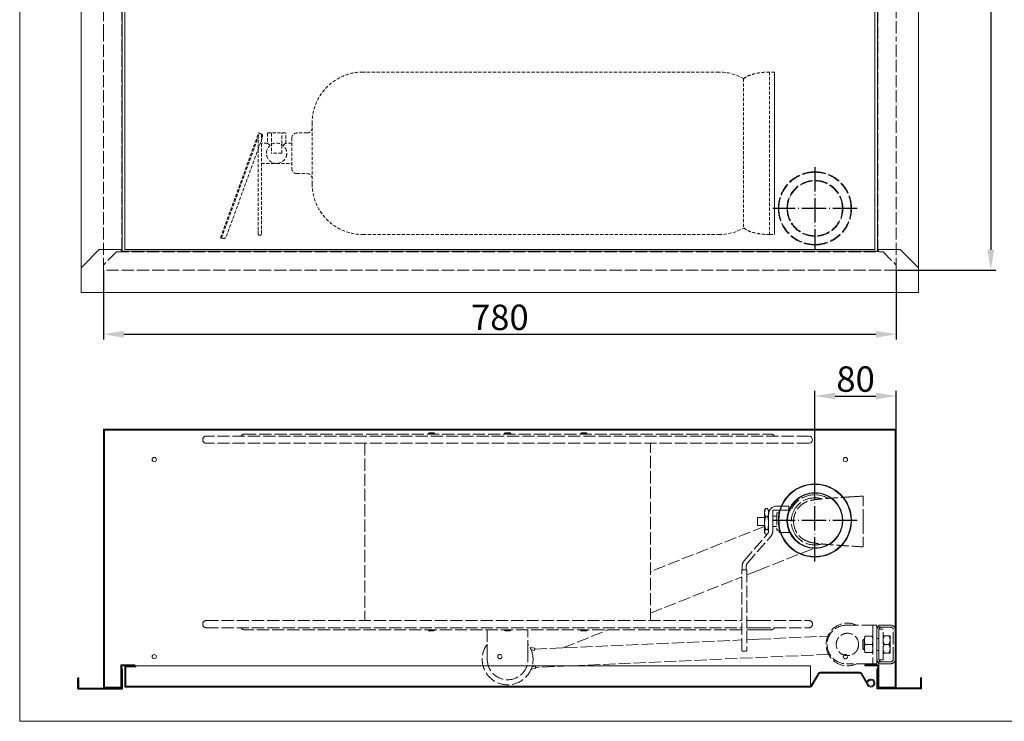
# Model space of a CAD drawing. Units: inches. Extents: x 1636 to 3436, y 1686 to 3208.
# Drawn here: x 1636 to 2605, y 1686 to 2376 of the extents above; entities that cross this region are included whole.
import ezdxf

# ---------------------------------------------------------------- set-up
doc = ezdxf.new("R2010")
doc.units = ezdxf.units.IN
for name, pattern in [('ACAD_ISO02W100', [15, 12, -3]), ('ACAD_ISO04W100', [30.5, 24, -3, 0.5, -3]), ('HIDDEN2', [4.7625, 3.175, -1.5875])]:
    doc.linetypes.add(name, pattern=pattern)
doc.layers.get('0').update_dxf_attribs({"lineweight": 20})
for name, color, linetype in [('00.024.051_-_RAM', 7, 'Continuous'), ('00.024.053_-_RAM', 7, 'Continuous'), ('01.17.120.01_-_K', 7, 'Continuous'), ('01.17.120.02_-_D', 7, 'Continuous'), ('01.17.120.03.01_', 7, 'Continuous'), ('386_1', 7, 'Continuous'), ('__192.168.0.25_D', 7, 'Continuous'), ('DEFAULT', 7, 'Continuous'), ('DV2_0', 7, 'Continuous'), ('DV3_0', 7, 'Continuous'), ('DV4_0', 7, 'Continuous'), ('ZAWOREK', 7, 'Continuous'), ('ZBIORNIK', 7, 'Continuous')]:
    doc.layers.add(name, color=color, linetype=linetype)
doc.styles.add('SEACAD_seiso_ttf', font='seiso_6.ttf')
doc.dimstyles.new('ISO', dxfattribs={"dimtxt": 25, "dimasz": 20, "dimexe": 5, "dimexo": 0, "dimgap": 4, "dimtad": 1, "dimdec": 1, "dimtxsty": 'SEACAD_seiso_ttf', "dimcen": 10, "dimclrd": 1, "dimclre": 1, "dimclrt": 1, "dimadec": 0, "dimazin": 0, "dimtfac": 1, "dimtdec": 1, "dimtmove": 0, "dimatfit": 3, "dimfxl": 10, "dimtolj": 1, "dimarcsym": 0})

# ---------------------------------------------------------------- blocks, each defined once
blk = doc.blocks.new('*D333')
at = {"color": 1, "lineweight": -2, "ltscale": 169.333333}
for p, q in [((2498.3, 3139.59), (2596.34, 3139.59)), ((2591.34, 3119.59), (2591.34, 2149.59)), ((2498.3, 2129.59), (2596.34, 2129.59))]:
    blk.add_line(p, q, dxfattribs=at)
at = {"color": 1, "ltscale": 169.333333}
for points in [[(2588, 3119.59), (2594.67, 3119.59), (2591.34, 3139.59)], [(2588, 2149.59), (2594.67, 2149.59), (2591.34, 2129.59)]]:
    blk.add_solid(points, dxfattribs=at)
at = {"layer": 'Defpoints', "color": 0, "ltscale": 169.333333}
for p in [(2498.3, 3139.59), (2498.3, 2129.59), (2591.34, 2129.59)]:
    blk.add_point(p, dxfattribs=at)
at = {"color": 1, "ltscale": 169.333333, "insert": (2574.7, 2634.59), "char_height": 25, "attachment_point": 5, "rotation": 90, "style": 'SEACAD_seiso_ttf'}
blk.add_mtext('\\A1;1010', dxfattribs=at)
blk = doc.blocks.new('*D335')
at = {"color": 1, "lineweight": -2, "ltscale": 169.333333}
for p, q in [((2418.3, 1923.7), (2418.3, 2010.71)), ((2438.3, 2005.71), (2478.3, 2005.71)), ((2498.3, 1973.18), (2498.3, 2010.71))]:
    blk.add_line(p, q, dxfattribs=at)
at = {"color": 1, "ltscale": 169.333333}
for points in [[(2438.3, 2009.04), (2438.3, 2002.37), (2418.3, 2005.71)], [(2478.3, 2009.04), (2478.3, 2002.37), (2498.3, 2005.71)]]:
    blk.add_solid(points, dxfattribs=at)
at = {"layer": 'Defpoints', "color": 0, "ltscale": 169.333333}
for p in [(2498.3, 2005.71), (2498.3, 1973.18), (2418.3, 1923.7)]:
    blk.add_point(p, dxfattribs=at)
at = {"color": 1, "ltscale": 169.333333, "insert": (2458.3, 2022.37), "char_height": 25, "attachment_point": 5, "style": 'SEACAD_seiso_ttf'}
blk.add_mtext('\\A1;80', dxfattribs=at)
blk = doc.blocks.new('*D340')
at = {"color": 1, "lineweight": -2, "ltscale": 169.333333}
for p, q in [((1718.3, 2129.59), (1718.3, 2061.46)), ((2498.3, 2129.59), (2498.3, 2061.46)), ((1738.3, 2066.46), (2478.3, 2066.46))]:
    blk.add_line(p, q, dxfattribs=at)
at = {"color": 1, "ltscale": 169.333333}
for points in [[(1738.3, 2069.79), (1738.3, 2063.13), (1718.3, 2066.46)], [(2478.3, 2069.79), (2478.3, 2063.13), (2498.3, 2066.46)]]:
    blk.add_solid(points, dxfattribs=at)
at = {"layer": 'Defpoints', "color": 0, "ltscale": 169.333333}
for p in [(1718.3, 2129.59), (2498.3, 2129.59), (2498.3, 2066.46)]:
    blk.add_point(p, dxfattribs=at)
at = {"color": 1, "ltscale": 169.333333, "insert": (2108.3, 2083.12), "char_height": 25, "attachment_point": 5, "style": 'SEACAD_seiso_ttf'}
blk.add_mtext('\\A1;780', dxfattribs=at)

msp = doc.modelspace()

# ---------------------------------------------------------------- linework, layer by layer
at = {"color": 1, "linetype": 'ACAD_ISO02W100', "ltscale": 169.333333}
for p, q in [((2378.69, 2324.59), (2378.69, 2164.59)), ((2376.76, 1872.78), (2376.76, 1892.79)), ((2383.26, 1893.29), (2377.26, 1893.29)), ((2376.76, 1887.29), (2380.76, 1887.29)), ((2376.76, 1877.29), (2380.76, 1877.29))]:
    msp.add_line(p, q, dxfattribs=at)
msp.add_lwpolyline([(3435.82, 3208.15), (1635.96, 3208.15), (1635.96, 1685.52), (3435.82, 1685.52)], close=True)
msp.add_arc((2377.26, 1892.79), 0.5, 90, 180, dxfattribs=at)
at = {"layer": '00.024.051_-_RAM', "color": 7, "linetype": 'Continuous', "lineweight": 20}
for p, q in [((1714.3, 2149.79), (1696.3, 2131.79)), ((1714.3, 2149.79), (1735.8, 2149.79)), ((1735.8, 2149.79), (1735.8, 2148.19)), ((1735.8, 2148.19), (2480.8, 2148.19)), ((2480.8, 2148.19), (2480.8, 2149.79)), ((2480.8, 2149.79), (2502.3, 2149.79)), ((2520.3, 2131.79), (2502.3, 2149.79)), ((2520.3, 2107.59), (1696.3, 2107.59))]:
    msp.add_line(p, q, dxfattribs=at)
at = {"layer": '00.024.053_-_RAM', "color": 7, "linetype": 'Continuous', "lineweight": 20}
for p, q in [((1696.3, 2107.59), (1696.3, 3137.39)), ((2520.3, 3137.39), (2520.3, 2107.59)), ((1736.9, 3120.99), (1736.9, 2148.19)), ((2479.7, 2148.19), (2479.7, 3120.99))]:
    msp.add_line(p, q, dxfattribs=at)
at = {"layer": '01.17.120.01_-_K', "color": 1, "linetype": 'ACAD_ISO02W100', "lineweight": 20}
for p, q in [((1731.3, 2147.59), (2485.3, 2147.59)), ((2498.3, 2129.59), (1718.3, 2129.59))]:
    msp.add_line(p, q, dxfattribs=at)
at = {"layer": '01.17.120.02_-_D', "color": 1, "linetype": 'ACAD_ISO02W100', "lineweight": 20}
for p, q in [((1718.3, 2129.59), (1718.3, 2359.59)), ((2498.3, 2129.59), (2498.3, 2359.59))]:
    msp.add_line(p, q, dxfattribs=at)
at = {"layer": '01.17.120.03.01_', "lineweight": 20}
msp.add_line((1739.3, 2150.01), (2477.3, 2150.01), dxfattribs=at)
at = {"layer": '386_1', "color": 1, "linetype": 'ACAD_ISO02W100', "lineweight": 20}
for p, q in [((2485.3, 1769.68), (2488.3, 1769.68)), ((2488.3, 1752.68), (2485.3, 1752.68))]:
    msp.add_line(p, q, dxfattribs=at)
at = {"layer": '__192.168.0.25_D', "color": 1, "linetype": 'ACAD_ISO02W100', "lineweight": 20}
for p, q in [((1854.56, 1967.31), (1853.44, 1966.18)), ((1856.68, 1968.18), (2375.27, 1968.18)), ((2038.48, 1969.43), (2037.98, 1968.93)), ((2043.98, 1968.93), (2037.98, 1968.93)), ((2037.98, 1968.93), (2037.98, 1968.18)), ((2043.48, 1969.43), (2038.48, 1969.43)), ((2043.98, 1968.93), (2043.48, 1969.43)), ((2043.98, 1968.18), (2043.98, 1968.93)), ((2113.48, 1969.43), (2112.98, 1968.93)), ((2112.98, 1968.93), (2118.98, 1968.93)), ((2112.98, 1968.93), (2112.98, 1968.18)), ((2118.48, 1969.43), (2113.48, 1969.43)), ((2118.98, 1968.93), (2118.48, 1969.43)), ((2118.98, 1968.18), (2118.98, 1968.93)), ((2188.48, 1969.43), (2187.98, 1968.93)), ((2187.98, 1968.93), (2193.98, 1968.93)), ((2187.98, 1968.93), (2187.98, 1968.18)), ((2188.48, 1969.43), (2193.48, 1969.43)), ((2193.98, 1968.93), (2193.48, 1969.43)), ((2193.98, 1968.18), (2193.98, 1968.93)), ((2378.51, 1966.18), (2377.39, 1967.31)), ((2412.48, 1966.18), (1819.48, 1966.18)), ((2412.48, 1959.18), (1819.48, 1959.18)), ((1975.48, 1959.18), (1975.48, 1784.68)), ((2256.48, 1784.68), (2256.48, 1959.18)), ((2465.6, 1882.18), (2465.6, 1907.18)), ((2369.22, 1894.09), (2368.76, 1893.29)), ((2368.76, 1893.29), (2368.76, 1890.83)), ((2368.76, 1890.83), (2368.76, 1880.56)), ((2369.74, 1894.83), (2371.77, 1894.83)), ((2372.76, 1893.29), (2372.3, 1894.08)), ((2372.76, 1893.29), (2372.76, 1890.83)), ((2372.76, 1890.83), (2372.76, 1880.56)), ((2380.76, 1897.29), (2392.76, 1897.29)), ((2383.26, 1890.79), (2380.76, 1890.79)), ((2380.76, 1890.79), (2380.76, 1873.79)), ((2383.26, 1871.29), (2383.26, 1893.29)), ((2383.26, 1893.29), (2392.76, 1893.29)), ((2392.76, 1893.29), (2392.76, 1897.29)), ((2394.48, 1893.29), (2392.76, 1893.29)), ((2361.76, 1886.19), (2362.26, 1886.19)), ((2361.76, 1878.39), (2361.76, 1886.19)), ((2368.76, 1886.19), (2362.26, 1886.19)), ((2368.76, 1880.56), (2368.76, 1872.02)), ((2369.74, 1886.83), (2371.77, 1886.83)), ((2372.76, 1880.56), (2372.76, 1879.01)), ((2465.6, 1882.18), (2465.6, 1857.18)), ((2368.61, 1877.39), (2256.48, 1832.89)), ((2348.71, 1843.54), (2371.78, 1870.16)), ((2362.26, 1878.39), (2361.76, 1878.39)), ((2368.76, 1878.39), (2362.26, 1878.39)), ((2368.76, 1871.29), (2368.76, 1872.02)), ((2368.76, 1871.29), (2369.22, 1870.49)), ((2369.74, 1874.29), (2371.77, 1874.29)), ((2369.74, 1869.75), (2371.42, 1869.75)), ((2372.76, 1872.78), (2372.76, 1879.01)), ((2380.76, 1873.79), (2383.26, 1873.79)), ((2383.26, 1871.29), (2394.48, 1871.29)), ((2351.73, 1840.92), (2374.8, 1867.54)), ((2362.46, 1834.06), (2417.97, 1856.09)), ((2346.26, 1755.51), (2346.26, 1834.31)), ((2346.46, 1834.51), (2351.06, 1834.51)), ((2346.76, 1834.51), (2346.76, 1838.31)), ((2350.76, 1834.51), (2350.76, 1838.31)), ((2351.26, 1834.31), (2351.26, 1755.51)), ((2351.26, 1829.62), (2362.46, 1834.06)), ((2256.48, 1792.01), (2346.26, 1827.64)), ((1819.48, 1784.68), (2346.26, 1784.68)), ((2351.26, 1784.68), (2362.96, 1784.68)), ((2362.96, 1784.68), (2412.48, 1784.68)), ((1819.48, 1777.68), (2346.26, 1777.68)), ((1853.44, 1777.68), (1854.56, 1776.56)), ((2346.26, 1775.68), (1856.68, 1775.68)), ((2037.98, 1775.68), (2037.98, 1774.93)), ((2043.98, 1774.93), (2037.98, 1774.93)), ((2037.98, 1774.93), (2038.48, 1774.43)), ((2043.48, 1774.43), (2038.48, 1774.43)), ((2043.48, 1774.43), (2043.98, 1774.93)), ((2043.98, 1774.93), (2043.98, 1775.68)), ((2095.98, 1775.68), (2095.98, 1753.43)), ((2112.98, 1775.68), (2112.98, 1774.93)), ((2118.98, 1774.93), (2112.98, 1774.93)), ((2112.98, 1774.93), (2113.48, 1774.43)), ((2113.48, 1774.43), (2118.48, 1774.43)), ((2118.48, 1774.43), (2118.98, 1774.93)), ((2118.98, 1774.93), (2118.98, 1775.68)), ((2135.98, 1753.43), (2135.98, 1775.68)), ((2170.37, 1757.84), (2215.33, 1775.68)), ((2187.98, 1775.68), (2187.98, 1774.93)), ((2187.98, 1774.93), (2193.98, 1774.93)), ((2187.98, 1774.93), (2188.48, 1774.43)), ((2188.48, 1774.43), (2193.48, 1774.43)), ((2193.48, 1774.43), (2193.98, 1774.93)), ((2193.98, 1774.93), (2193.98, 1775.68)), ((2351.26, 1777.68), (2362.96, 1777.68)), ((2362.96, 1775.68), (2351.26, 1775.68)), ((2362.96, 1777.68), (2412.48, 1777.68)), ((2375.27, 1775.68), (2362.96, 1775.68)), ((2377.39, 1776.56), (2378.51, 1777.68)), ((2449.3, 1780.18), (2471.3, 1780.18)), ((2475.3, 1780.18), (2471.3, 1780.18)), ((2475.3, 1778.18), (2475.3, 1780.18)), ((2475.3, 1780.18), (2479.3, 1780.18)), ((2475.3, 1778.18), (2475.3, 1744.18)), ((2479.3, 1780.18), (2479.3, 1778.18)), ((2479.3, 1778.18), (2479.3, 1775.78)), ((2479.3, 1767.18), (2479.3, 1775.78)), ((2481.3, 1780.18), (2481.3, 1778.18)), ((2481.3, 1780.18), (2492.9, 1780.18)), ((2481.3, 1778.18), (2492.9, 1778.18)), ((2481.3, 1767.18), (2481.3, 1775.78)), ((2481.33, 1776.18), (2485.3, 1776.18)), ((2485.3, 1746.18), (2485.3, 1776.18)), ((2495.3, 1746.58), (2495.3, 1775.78)), ((2497.3, 1746.58), (2497.3, 1775.78)), ((2142.67, 1756.62), (2346.26, 1765.6)), ((2351.26, 1765.82), (2362.96, 1766.34)), ((2362.96, 1766.34), (2430.95, 1769.34)), ((2466.05, 1766.18), (2465.3, 1765.43)), ((2465.3, 1765.43), (2465.3, 1756.93)), ((2466.95, 1766.18), (2466.05, 1766.18)), ((2466.9, 1765.18), (2466.9, 1757.18)), ((2474.59, 1769.18), (2467.62, 1769.18)), ((2475.3, 1769.18), (2474.59, 1769.18)), ((2479.3, 1767.18), (2481.3, 1767.18)), ((2479.3, 1767.18), (2479.3, 1755.18)), ((2481.3, 1755.18), (2481.3, 1767.18)), ((2490.99, 1769.68), (2486.62, 1769.68)), ((2490.99, 1769.68), (2492.3, 1769.68)), ((2492.3, 1769.68), (2492.3, 1765.43)), ((2492.3, 1765.43), (2492.3, 1756.93)), ((2095.98, 1753.43), (2095.98, 1746.43)), ((2135.98, 1746.43), (2135.98, 1753.43)), ((2142.85, 1757.46), (2138.08, 1758.11)), ((2142.53, 1755.32), (2139.17, 1755.78)), ((2350.26, 1754.51), (2347.26, 1754.51)), ((2439.41, 1762.71), (2439.57, 1762.71)), ((2439.58, 1758.71), (2439.75, 1758.72)), ((2465.3, 1756.93), (2466.05, 1756.18)), ((2466.05, 1756.18), (2466.95, 1756.18)), ((2474.59, 1761.18), (2467.62, 1761.18)), ((2479.3, 1746.58), (2479.3, 1755.18)), ((2479.3, 1755.18), (2481.3, 1755.18)), ((2481.3, 1746.58), (2481.3, 1755.18)), ((2490.99, 1761.18), (2486.62, 1761.18)), ((2492.3, 1756.93), (2492.3, 1752.68)), ((2431.74, 1751.36), (2143.47, 1738.64)), ((2474.59, 1753.18), (2467.62, 1753.18)), ((2474.59, 1753.18), (2475.3, 1753.18)), ((2475.3, 1742.18), (2475.3, 1744.18)), ((2479.3, 1746.58), (2479.3, 1744.18)), ((2479.3, 1744.18), (2479.3, 1742.18)), ((2492.9, 1744.18), (2481.3, 1744.18)), ((2481.3, 1742.18), (2481.3, 1744.18)), ((2481.33, 1746.18), (2485.3, 1746.18)), ((2490.99, 1752.68), (2486.62, 1752.68)), ((2492.3, 1752.68), (2490.99, 1752.68)), ((2143.72, 1737.82), (2139.03, 1736.75)), ((2143.21, 1739.92), (2139.9, 1739.17)), ((2471.3, 1742.18), (2449.3, 1742.18)), ((2471.3, 1742.18), (2475.3, 1742.18)), ((2479.3, 1742.18), (2475.3, 1742.18)), ((2492.9, 1742.18), (2481.3, 1742.18))]:
    msp.add_line(p, q, dxfattribs=at)
at = {"layer": '__192.168.0.25_D', "color": 1, "linetype": 'ACAD_ISO02W100', "lineweight": 9}
for p, q in [((2038.59, 1969.43), (2038.59, 1968.18)), ((2043.36, 1969.43), (2043.36, 1968.18)), ((2113.59, 1969.43), (2113.59, 1968.18)), ((2118.36, 1969.43), (2118.36, 1968.18)), ((2188.59, 1969.43), (2188.59, 1968.18)), ((2193.36, 1969.43), (2193.36, 1968.18)), ((2038.59, 1774.43), (2038.59, 1775.68)), ((2043.36, 1774.43), (2043.36, 1775.68)), ((2113.59, 1774.43), (2113.59, 1775.68)), ((2118.36, 1774.43), (2118.36, 1775.68)), ((2188.59, 1774.43), (2188.59, 1775.68)), ((2193.36, 1774.43), (2193.36, 1775.68))]:
    msp.add_line(p, q, dxfattribs=at)
at = {"layer": '__192.168.0.25_D', "color": 7, "linetype": 'Continuous', "lineweight": 20}
for p, q in [((1749.3, 1741.18), (1735.3, 1741.18)), ((1735.3, 1719.18), (1735.3, 1741.18)), ((1749.3, 1740.18), (1736.3, 1740.18)), ((1736.3, 1718.18), (1736.3, 1740.18)), ((1739.3, 1719.18), (1739.3, 1740.18)), ((1739.3, 1740.18), (2413.9, 1740.18)), ((1740.3, 1739.18), (1750.3, 1739.18)), ((1740.3, 1720.18), (1740.3, 1739.18)), ((1749.3, 1741.18), (1749.3, 1740.18)), ((1750.3, 1740.18), (1750.3, 1739.18)), ((2413.9, 1739.18), (2413.9, 1740.18)), ((2413.9, 1738.38), (2413.9, 1739.18)), ((2413.9, 1720.98), (2413.9, 1738.38)), ((2467.3, 1741.18), (2467.3, 1740.18)), ((2467.3, 1741.18), (2481.3, 1741.18)), ((2467.3, 1740.18), (2480.3, 1740.18)), ((2480.3, 1718.18), (2480.3, 1740.18)), ((2481.3, 1719.18), (2481.3, 1741.18)), ((2421.68, 1733.05), (2414.42, 1720.48)), ((2422.54, 1732.55), (2415.29, 1719.98)), ((2462.79, 1733.85), (2423.06, 1733.85)), ((2462.79, 1732.85), (2423.06, 1732.85)), ((2469.87, 1721.18), (2463.31, 1732.55)), ((2470.74, 1721.68), (2464.17, 1733.05)), ((2469.61, 1724.64), (2470.54, 1724.28)), ((1718.3, 1718.18), (1736.3, 1718.18)), ((1719.3, 1719.18), (1735.3, 1719.18)), ((1739.3, 1719.18), (2413.9, 1719.18)), ((1740.3, 1720.18), (2413.9, 1720.18)), ((2413.9, 1720.98), (2413.9, 1720.18)), ((2498.3, 1718.18), (2480.3, 1718.18)), ((2497.3, 1719.18), (2481.3, 1719.18))]:
    msp.add_line(p, q, dxfattribs=at)
at = {"layer": '__192.168.0.25_D', "color": 1, "linetype": 'ACAD_ISO02W100', "lineweight": 20}
msp.add_circle((2450.3, 1761.18), 11, dxfattribs=at)
for centre, radius, start, end in [((1856.68, 1965.18), 3, 90, 135), ((2375.27, 1965.18), 3, 45, 90), ((1819.48, 1962.68), 3.5, 90, 270), ((2418.26, 1882.29), 26.2, 60.18906, 155.17365), ((2418.26, 1882.29), 23.2, 90, 150), ((2418.26, 1882.29), 23.2, 73.18523, 90), ((2456.98, 1882.39), 24.2, 92.92164, 92.93072), ((2378.13, 1890.65), 9.37, 153.51056, 178.9012), ((2378.29, 1891.05), 9.54, 181.31995, 206.26829), ((2372.44, 1892.32), 3.69, 137.00621, 151.51091), ((2363.38, 1890.65), 9.37, 1.0988, 26.48944), ((2369.18, 1892.36), 3.58, 28.64466, 43.61544), ((2363.22, 1891.05), 9.54, 333.73171, 358.68005), ((2380.76, 1889.29), 8, 90, 180), ((2418.26, 1882.29), 23.2, 150, 210), ((2390.57, 1880.35), 21.82, 162.73128, 179.4622), ((2390.87, 1880.81), 22.12, 180.65289, 197.15363), ((2350.64, 1880.31), 22.12, 0.65289, 17.15363), ((2350.94, 1880.76), 21.82, 342.73128, 359.4622), ((2372.33, 1871.82), 3.58, 136.38456, 176.80734), ((2372.44, 1872.26), 3.69, 183.81431, 222.99379), ((2369.08, 1871.77), 3.69, 8.6313, 42.99379), ((2368.76, 1872.78), 4, 319.08562, 0), ((2368.76, 1872.78), 8, 319.08562, 0), ((2418.26, 1882.29), 26.2, 204.82495, 299.46469), ((2418.26, 1882.29), 23.2, 210, 270), ((2418.26, 1882.29), 23.2, 270, 286.81007), ((2354.76, 1838.31), 8, 139.08562, 180), ((2354.76, 1838.31), 4, 139.08562, 180), ((2346.46, 1834.31), 0.2, 90, 180), ((2351.06, 1834.31), 0.2, 0, 90), ((1819.48, 1781.18), 3.5, 90, 270), ((2412.48, 1781.18), 3.5, 270, 90), ((1856.68, 1778.68), 3, 225, 270), ((2375.27, 1778.68), 3, 270, 315), ((2450.3, 1761.18), 21, 64.79123, 295.20877), ((2449.3, 1761.18), 19, 90, 270), ((2483.7, 1775.78), 4.4, 123.05573, 180), ((2483.7, 1775.78), 2.4, 90, 180), ((2492.9, 1775.78), 4.4, 0, 90), ((2492.9, 1775.78), 2.4, 0, 90), ((2479.42, 1765.01), 12.52, 160.53558, 179.20827), ((2479.24, 1765.33), 12.34, 180.65275, 199.60341), ((2462.78, 1765.01), 12.52, 0.79173, 19.46442), ((2462.96, 1765.33), 12.34, 340.39659, 359.34725), ((2493.62, 1765.19), 8.32, 147.30924, 178.30652), ((2493.81, 1765.74), 8.51, 182.04411, 212.34014), ((2483.79, 1765.13), 8.51, 2.04411, 32.34014), ((2483.98, 1765.68), 8.32, 327.30924, 358.30652), ((2115.98, 1746.43), 25, 143.1301, 0), ((2115.98, 1746.43), 25, 0, 36.8699), ((2153.22, 1754.8), 10.7, 165.62585, 177.23325), ((2347.26, 1755.51), 1, 180, 270), ((2350.26, 1755.51), 1, 270, 0), ((2479.42, 1757.01), 12.52, 160.53558, 179.20827), ((2479.24, 1757.33), 12.34, 180.65275, 199.60341), ((2462.78, 1757.01), 12.52, 0.79173, 19.46442), ((2462.96, 1757.33), 12.34, 340.39659, 359.34725), ((2493.62, 1756.69), 8.32, 147.30924, 178.30652), ((2493.81, 1757.24), 8.51, 182.04411, 212.34014), ((2483.79, 1756.63), 8.51, 2.04411, 32.34014), ((2483.98, 1757.18), 8.32, 327.30924, 358.30652), ((2115.98, 1746.43), 20, 180, 0), ((2483.7, 1746.58), 4.4, 180, 236.94427), ((2483.7, 1746.58), 2.4, 180, 270), ((2492.9, 1746.58), 4.4, 270, 0), ((2492.9, 1746.58), 2.4, 270, 0), ((2153.81, 1741.38), 10.7, 187.81824, 199.42739)]:
    msp.add_arc(centre, radius, start, end, dxfattribs=at)
at = {"layer": '__192.168.0.25_D', "color": 1, "linetype": 'Continuous', "lineweight": 20}
msp.add_arc((2412.48, 1962.68), 3.5, 270, 90, dxfattribs=at)
at = {"layer": '__192.168.0.25_D', "color": 7, "linetype": 'Continuous', "lineweight": 20}
for centre, radius, start, end in [((2423.06, 1732.25), 1.6, 90, 150), ((2423.06, 1732.25), 0.6, 90, 150), ((2462.79, 1732.25), 1.6, 30, 90), ((2462.79, 1732.25), 0.6, 30, 90), ((2473.34, 1723.18), 4, 210, 158.68219), ((2473.34, 1723.18), 3, 210, 158.68219), ((2413.9, 1720.78), 0.6, 270, 330), ((2413.9, 1720.78), 1.6, 270, 330)]:
    msp.add_arc(centre, radius, start, end, dxfattribs=at)
at = {"layer": '__192.168.0.25_D', "color": 1, "linetype": 'ACAD_ISO02W100', "lineweight": 20}
for points, knots in [([(2410.36, 1901.7), (2410.32, 1901.68), (2410.28, 1901.67), (2407.7, 1900.6), (2405.38, 1899.05), (2401.5, 1895.17), (2399.95, 1892.84), (2397.85, 1887.77), (2397.3, 1885.03), (2397.3, 1882.29)], [0.6230002, 0.6230002, 0.6230002, 0.6230002, 0.625, 0.625, 0.75, 0.75, 0.875, 0.875, 1, 1, 1, 1]), ([(2455.75, 1906.56), (2454.13, 1906.46), (2451.55, 1906.3), (2447.54, 1906.05), (2444.14, 1905.83), (2441.24, 1905.64), (2438.86, 1905.48), (2436.9, 1905.35), (2435.25, 1905.23), (2433.66, 1905.12), (2431.98, 1904.99), (2430.09, 1904.85), (2427.9, 1904.67), (2425.6, 1904.47), (2423.36, 1904.26), (2421.46, 1904.06), (2420.12, 1903.9), (2419.25, 1903.79), (2418.72, 1903.71), (2418.11, 1903.63), (2417.25, 1903.5), (2416.17, 1903.31), (2414.91, 1903.06), (2413.48, 1902.73), (2411.86, 1902.27), (2410.94, 1901.92), (2410.36, 1901.7)], [0, 0, 0, 0, 0.074841, 0.142114, 0.201637, 0.253252, 0.296819, 0.33222, 0.363791, 0.39238, 0.426323, 0.465699, 0.510604, 0.570863, 0.627565, 0.680347, 0.726271, 0.744971, 0.760776, 0.775972, 0.799749, 0.825918, 0.858715, 0.898434, 0.945407, 1, 1, 1, 1]), ([(2397.3, 1882.29), (2397.3, 1879.55), (2397.85, 1876.8), (2399.95, 1871.74), (2401.5, 1869.41), (2405.32, 1865.6), (2407.55, 1864.08), (2409.99, 1863.03)], [0, 0, 0, 0, 0.125, 0.125, 0.25, 0.25, 0.3709623, 0.3709623, 0.3709623, 0.3709623]), ([(2409.99, 1863.03), (2410.6, 1862.79), (2411.55, 1862.41), (2413.23, 1861.91), (2414.72, 1861.54), (2416.03, 1861.27), (2417.12, 1861.08), (2417.98, 1860.94), (2418.58, 1860.85), (2419.07, 1860.78), (2419.63, 1860.7), (2420.26, 1860.62), (2420.98, 1860.53), (2422.29, 1860.38), (2424.36, 1860.16), (2426.97, 1859.91), (2429.42, 1859.7), (2431.4, 1859.54), (2433.2, 1859.39), (2434.78, 1859.27), (2436.28, 1859.16), (2437.99, 1859.04), (2440.19, 1858.88), (2442.77, 1858.7), (2445.64, 1858.51), (2448.65, 1858.31), (2452.13, 1858.08), (2454.36, 1857.93), (2455.75, 1857.84)], [0, 0, 0, 0, 0.05581, 0.10371, 0.144084, 0.177282, 0.203613, 0.22653, 0.241216, 0.255936, 0.272744, 0.291624, 0.312552, 0.334911, 0.401576, 0.475737, 0.522627, 0.564477, 0.600814, 0.631729, 0.658019, 0.687457, 0.728167, 0.77999, 0.82604, 0.878135, 0.936163, 1, 1, 1, 1])]:
    msp.add_open_spline(points, degree=3, knots=knots, dxfattribs=at)
for points in [[(2465.6, 1907.18), (2462.3, 1906.98), (2458.99, 1906.77), (2455.69, 1906.56)], [(2455.75, 1857.84), (2459.03, 1857.62), (2462.32, 1857.4), (2465.6, 1857.18)]]:
    msp.add_open_spline(points, degree=3, dxfattribs=at)
at = {"layer": 'DEFAULT', "color": 1, "linetype": 'ACAD_ISO04W100'}
for p, q in [((2418.3, 2230.9), (2418.3, 2149.87)), ((2459.86, 2190.39), (2376.74, 2190.39)), ((2418.3, 1842.67), (2418.3, 1923.7)), ((2459.86, 1883.18), (2376.74, 1883.18))]:
    msp.add_line(p, q, dxfattribs=at)
at = {"layer": 'DEFAULT', "linetype": 'ByBlock'}
for p, q in [((1736.3, 1737.18), (1737.1, 1737.18)), ((1736.3, 1718.18), (1736.3, 1737.18)), ((1737.14, 1717.38), (1737.14, 1737.18)), ((2479.5, 1717.38), (2479.5, 1737.18)), ((2480.3, 1737.18), (2479.5, 1737.18)), ((2480.3, 1718.18), (2480.3, 1737.18)), ((1693.3, 1728.18), (1694.1, 1728.18)), ((1693.3, 1717.38), (1693.3, 1728.18)), ((1694.1, 1718.18), (1694.1, 1728.18)), ((2523.3, 1728.18), (2522.5, 1728.18)), ((2522.5, 1718.18), (2522.5, 1728.18)), ((2523.3, 1717.38), (2523.3, 1728.18)), ((1693.3, 1717.38), (1737.1, 1717.38)), ((1694.1, 1718.18), (1736.3, 1718.18)), ((1714.7, 1718.18), (1736.3, 1718.18)), ((1714.7, 1718.18), (1736.3, 1718.18)), ((2523.3, 1717.38), (2479.5, 1717.38)), ((2501.9, 1718.18), (2480.3, 1718.18)), ((2522.5, 1718.18), (2480.3, 1718.18)), ((2501.9, 1718.18), (2480.3, 1718.18))]:
    msp.add_line(p, q, dxfattribs=at)
at = {"layer": 'DV2_0', "color": 1, "linetype": 'ACAD_ISO02W100', "lineweight": 20}
for p, q in [((1718.3, 2359.59), (1718.3, 3139.59)), ((2498.3, 3139.59), (2498.3, 2359.59)), ((1736.3, 3121.59), (1736.3, 2147.59)), ((2480.3, 2147.59), (2480.3, 3121.59)), ((1731.3, 2147.59), (1718.3, 2134.59)), ((2485.3, 2147.59), (2498.3, 2134.59))]:
    msp.add_line(p, q, dxfattribs=at)
at = {"layer": 'DV2_0', "color": 7, "linetype": 'Continuous', "lineweight": 20}
for p, q in [((1739.29, 3118.59), (1739.3, 2150.01)), ((2477.3, 2150.01), (2477.3, 3118.59))]:
    msp.add_line(p, q, dxfattribs=at)
at = {"layer": 'DV3_0', "color": 7, "linetype": 'Continuous', "lineweight": 20}
for p, q in [((2498.3, 1973.18), (1718.3, 1973.18)), ((1718.3, 1718.18), (1718.3, 1973.18)), ((2497.3, 1972.18), (1719.3, 1972.18)), ((1719.3, 1719.18), (1719.3, 1972.18)), ((2497.3, 1972.18), (2497.3, 1719.18)), ((2498.3, 1973.18), (2498.3, 1718.18))]:
    msp.add_line(p, q, dxfattribs=at)
at = {"layer": 'DV3_0', "color": 7, "lineweight": 20}
for p, q in [((2417.8, 1919.18), (2417.8, 1918.68)), ((2418.8, 1918.68), (2418.8, 1919.18)), ((2382.8, 1883.68), (2382.3, 1883.68)), ((2382.3, 1882.68), (2382.8, 1882.68)), ((2390.81, 1883.68), (2391.31, 1883.68)), ((2390.81, 1882.68), (2391.31, 1882.68)), ((2445.3, 1883.68), (2445.8, 1883.68)), ((2445.3, 1882.68), (2445.8, 1882.68)), ((2454.3, 1883.68), (2453.8, 1883.68)), ((2453.8, 1882.68), (2454.3, 1882.68)), ((2417.8, 1847.69), (2417.8, 1847.19)), ((2418.8, 1847.19), (2418.8, 1847.69))]:
    msp.add_line(p, q, dxfattribs=at)
at = {"layer": 'DV3_0', "color": 7, "linetype": 'Continuous', "lineweight": 20}
for centre in [(1768.3, 1943.18), (2448.3, 1943.18), (1768.3, 1749.18)]:
    msp.add_circle(centre, 2.1, dxfattribs=at)
at = {"layer": 'DV3_0', "color": 7, "linetype": 'ACAD_ISO02W100', "lineweight": 20}
for centre in [(2108.3, 1749.18), (2448.3, 1749.18)]:
    msp.add_circle(centre, 2.1, dxfattribs=at)
at = {"layer": 'DV3_0', "color": 7, "lineweight": 20}
for radius, start, end in [(36, 90.7958, 179.2042), (35.5, 90.80701, 179.19299), (36, 0.7958, 89.2042), (35.5, 0.80701, 89.19299), (27.5, 1.0418, 178.9582), (27, 1.06109, 178.93891), (36, 180.7958, 269.2042), (35.5, 180.80701, 269.19299), (27.5, 181.0418, 358.9582), (27, 181.06109, 358.93891), (36, 270.7958, 359.2042), (35.5, 270.80701, 359.19299)]:
    msp.add_arc((2418.3, 1883.18), radius, start, end, dxfattribs=at)
at = {"layer": 'DV4_0', "color": 7, "linetype": 'Continuous', "lineweight": 20}
msp.add_line((1735.3, 1719.18), (1724.3, 1719.18), dxfattribs=at)
at = {"layer": 'DV4_0', "color": 1, "linetype": 'ACAD_ISO02W100', "lineweight": 20}
for radius, start, end in [(36, 90.7958, 179.2042), (35.5, 90.80701, 179.19299), (36, 0.7958, 89.2042), (35.5, 0.80701, 89.19299), (27.5, 1.0418, 178.9582), (27, 1.06109, 178.93891), (36, 180.7958, 269.2042), (35.5, 180.80701, 269.19299), (27.5, 181.0418, 358.9582), (27, 181.06109, 358.93891), (35.5, 270.80701, 359.19299), (36, 270.7958, 359.2042)]:
    msp.add_arc((2418.3, 2190.39), radius, start, end, dxfattribs=at)
at = {"layer": 'ZAWOREK', "color": 1, "linetype": 'HIDDEN2', "lineweight": 9}
for p, q in [((1833.5, 2161.52), (1871.12, 2264.89)), ((1834.44, 2161.18), (1872.06, 2264.55)), ((1839.23, 2162.63), (1874.8, 2260.36)), ((1870.69, 2258.96), (1870.69, 2260.77)), ((1870.69, 2168.96), (1870.69, 2258.96)), ((1871.12, 2264.89), (1873, 2264.2)), ((1871.85, 2263.96), (1872.69, 2263.96)), ((1873.69, 2262.96), (1873.69, 2258.96)), ((1873.69, 2258.96), (1873.69, 2168.96)), ((1879.69, 2264.29), (1879.69, 2254.59)), ((1897.39, 2264.59), (1879.99, 2264.59)), ((1883.69, 2264.29), (1883.69, 2244.59)), ((1893.69, 2244.59), (1893.69, 2264.29)), ((1897.69, 2254.53), (1897.69, 2264.29)), ((1879.69, 2254.59), (1873.69, 2254.59)), ((1903.69, 2254.59), (1897.63, 2254.59)), ((1893.69, 2244.59), (1883.69, 2244.59)), ((1873.69, 2234.59), (1888.69, 2234.59)), ((1888.69, 2234.59), (1903.69, 2234.59)), ((1833.5, 2161.52), (1835.38, 2160.84)), ((1870.69, 2164.96), (1870.69, 2168.96)), ((1871.69, 2163.96), (1872.69, 2163.96)), ((1873.69, 2168.96), (1873.69, 2164.96))]:
    msp.add_line(p, q, dxfattribs=at)
for centre, radius, start, end in [((1872.69, 2262.96), 1, 0, 90), ((1871.98, 2261.39), 3, 340, 70), ((1879.99, 2264.29), 0.3, 90, 180), ((1883.39, 2264.29), 0.3, 0, 90), ((1893.99, 2264.29), 0.3, 90, 180), ((1897.39, 2264.29), 0.3, 0, 90), ((1888.08, 2244.59), 9.43, 161.56767, 198.43233), ((1888.69, 2244.59), 10, 17.34144, 162.65856), ((1937.99, 2319.09), 86.94, 227.89001, 229.93653), ((1882.33, 2252.89), 0.459, 228.75009, 311.24991), ((1895.04, 2252.89), 0.459, 228.75036, 311.24964), ((1839.07, 2319.45), 87.42, 310.06908, 312.10437), ((1889.29, 2244.59), 9.43, 341.56767, 18.43233), ((1888.69, 2244.59), 10, 197.34144, 342.65856), ((1836.41, 2163.66), 3, 250, 340), ((1871.69, 2164.96), 1, 180, 270), ((1872.69, 2164.96), 1, 270, 0)]:
    msp.add_arc(centre, radius, start, end, dxfattribs=at)
at = {"layer": 'ZBIORNIK', "color": 1, "linetype": 'HIDDEN2', "lineweight": 9}
for p, q in [((2323.69, 2324.59), (1973.69, 2324.59)), ((2348.19, 2318.17), (2348.19, 2171)), ((2373.69, 2324.59), (2373.69, 2164.59)), ((2378.69, 2324.59), (2373.69, 2324.59)), ((1923.69, 2274.59), (1923.69, 2214.59)), ((1903.69, 2259.59), (1903.69, 2229.59)), ((1918.69, 2264.59), (1908.69, 2264.59)), ((1908.69, 2224.59), (1918.69, 2224.59)), ((1973.69, 2164.59), (2323.69, 2164.59)), ((2373.69, 2164.59), (2378.69, 2164.59))]:
    msp.add_line(p, q, dxfattribs=at)
for centre, radius, start, end in [((1973.69, 2274.59), 50, 90, 180), ((2323.69, 2274.59), 50, 60.66112, 90), ((1918.69, 2269.59), 5, 270, 0), ((1908.69, 2259.59), 5, 90, 180), ((1908.69, 2229.59), 5, 180, 270), ((1918.69, 2219.59), 5, 0, 90), ((1973.69, 2214.59), 50, 180, 270), ((2323.69, 2214.59), 50, 270, 299.33888)]:
    msp.add_arc(centre, radius, start, end, dxfattribs=at)
for points, knots in [([(2373.69, 2324.59), (2370.36, 2324.47), (2365.16, 2324.2), (2357.84, 2322.79), (2352.19, 2320.79), (2349.61, 2319.11), (2348.19, 2318.17)], [0, 0, 0, 0, 0.340322, 0.629754, 0.825928, 1, 1, 1, 1]), ([(2348.19, 2171), (2350.04, 2169.82), (2353.51, 2167.68), (2359.9, 2165.9), (2366.81, 2164.86), (2371.03, 2164.68), (2373.69, 2164.59)], [0, 0, 0, 0, 0.224947, 0.488197, 0.728042, 1, 1, 1, 1])]:
    msp.add_open_spline(points, degree=3, knots=knots, dxfattribs=at)

# ---------------------------------------------------------------- dimensions: what is measured, and where the dimension line sits
at = {"color": 1, "ltscale": 169.333333}
dim = msp.add_linear_dim(base=(2591.34, 2129.59), p1=(2498.3, 3139.59), p2=(2498.3, 2129.59), angle=90, dimstyle='ISO', dxfattribs=at)
dim.commit()
dim.dimension.update_dxf_attribs({"geometry": '*D333', "text_midpoint": (2591.34, 2634.59), "dimtype": 160})
dim = msp.add_linear_dim(base=(2498.3, 2066.46), p1=(1718.3, 2129.59), p2=(2498.3, 2129.59), dimstyle='ISO', dxfattribs=at)
dim.commit()
dim.dimension.update_dxf_attribs({"geometry": '*D340', "text_midpoint": (2108.3, 2083.12)})
dim = msp.add_linear_dim(base=(2498.3, 2005.71), p1=(2418.3, 1923.7), p2=(2498.3, 1973.18), dimstyle='ISO', dxfattribs=at)
dim.commit()
dim.dimension.update_dxf_attribs({"geometry": '*D335', "text_midpoint": (2458.3, 2005.71), "dimtype": 160})

doc.saveas('drawing.dxf')
